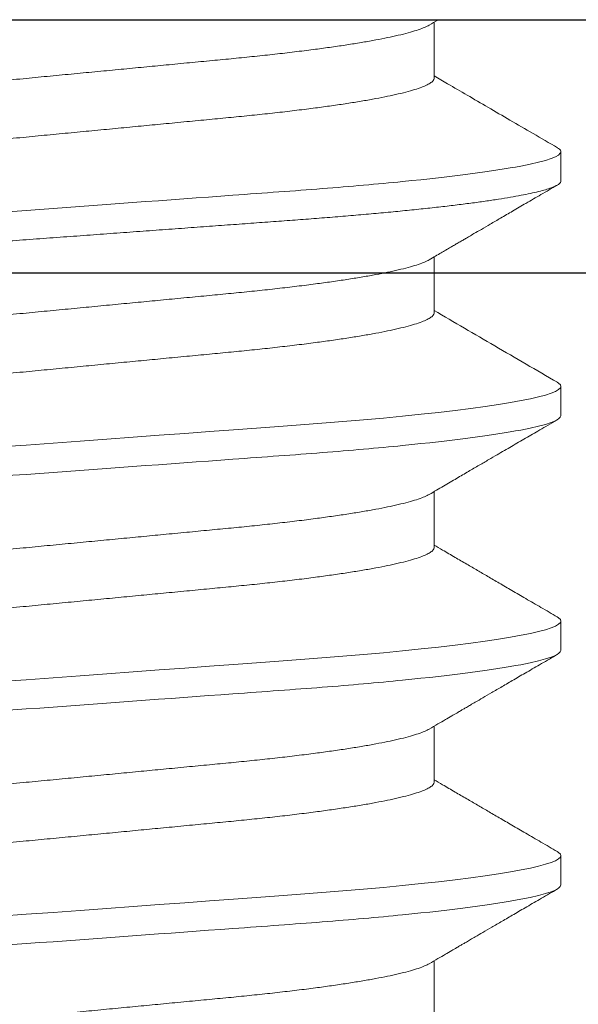
# Model space of a CAD drawing. Units: inches. Extents: x 0 to 25, y 0 to 32.5.
# Drawn here: x 3.4 to 3.5, y 14.4 to 14.6 of the extents above; entities that cross this region are included whole.
import ezdxf

# ---------------------------------------------------------------- set-up
doc = ezdxf.new("R2010")
doc.units = ezdxf.units.IN
doc.header["$MEASUREMENT"] = 0
doc.linetypes.add('SLD-Solid', pattern=[0])
doc.layers.add('WINTECH_DESIGN', color=3, linetype='Continuous', lineweight=25)
doc.styles.add('SIMPLEX', font='SIMPLEX')

# ---------------------------------------------------------------- blocks, each defined once
blk = doc.blocks.new('E752')
at = {"layer": 'WINTECH_DESIGN', "color": 7}
blk.add_lwpolyline([(1.13686837721616e-13, -1.018000000000029), (1.13686837721616e-13, -0.01500000000011426, -0.414213562373095), (0.01500000000010004, -1.13686837721616e-13), (0.8200000000001637, -1.13686837721616e-13, -0.414213562373095)], format="xyb", dxfattribs=at)
blk.add_lwpolyline([(0.582000000000221, -0.04500000000007276), (0.04500000000018645, -0.04500000000007276), (0.04500000000018645, -0.3120000000000118), (0.582000000000221, -0.3120000000000118), (0.582000000000221, -0.04500000000007276)], dxfattribs=at)
at = {"layer": 'WINTECH_DESIGN', "color": 6, "style": 'SIMPLEX'}
blk.add_attdef('E752', (0.07114452362849555, -0.2832419531788588), '', height=0.063, dxfattribs=at)
blk = doc.blocks.new('SP007_SIDE')
at = {"layer": 'WINTECH_DESIGN', "color": 0, "linetype": 'SLD-Solid', "lineweight": 15}
for p, q in [((0.1329999845160046, 0.3823587078685478), (0.1329999845160046, 0.03950498854396756)), ((0.1616458169302177, 0.30593184742483), (0.1564374848056787, 0.30593184742483)), ((0.2033124830933275, 0.30593184742483), (0.198104153260374, 0.30593184742483)), ((0.244979149256551, 0.30593184742483), (0.2397708194234838, 0.30593184742483)), ((0.2866458154196607, 0.30593184742483), (0.2814374855867072, 0.30593184742483)), ((0.143416651056782, 0.2833791012894125), (0.1334628123693165, 0.2833791012894125)), ((0.1850833195115911, 0.2833791012894125), (0.175129447416225, 0.2833791012894125)), ((0.2267499856747008, 0.2833791012894125), (0.2167962281613427, 0.2833791012894125)), ((0.2684166518378106, 0.2833791012894125), (0.2584628118254386, 0.2833791012894125)), ((0.3100833088343506, 0.2833791012894125), (0.3001294871551181, 0.2833791012894125))]:
    blk.add_line(p, q, dxfattribs=at)
at = {"layer": 'WINTECH_DESIGN', "color": 0, "linetype": 'SLD-Solid', "lineweight": 15, "flags": 128}
for points in [[(0.197387172376466, 0.3052720108806497), (0.1975153667287941, 0.3054996899171485), (0.1978150857664787, 0.3058249928258903), (0.198104153260374, 0.30593184742483), (0.1983925745118995, 0.3058254603204915), (0.1986916060575368, 0.3055015965617898), (0.1990004962391367, 0.3049541420526936), (0.199318397150023, 0.3041783760144128), (0.1996443646344233, 0.3031711268169062), (0.1999713541904384, 0.3019550358652907), (0.2003040545137083, 0.3005143000087998), (0.2006413381172933, 0.2988507158933302), (0.2009820225150634, 0.2969677393123007), (0.2013318918066034, 0.2948255140594682), (0.2016826960874596, 0.2924673704676124), (0.2020330924563041, 0.2899021726010034), (0.202381747178606, 0.2871403474225076), (0.2027273448529741, 0.2841937427119348), (0.2030686113272395, 0.281075475817758), (0.2034043228657083, 0.2777997274094801), (0.2037326140732603, 0.274389161808628), (0.2040531595370112, 0.2708524139154349), (0.2043649830181948, 0.2672055435443923), (0.2046671999435148, 0.2634648350907156), (0.2049590357389661, 0.2596466096158423), (0.2052399129108835, 0.255814615966699), (0.2055301262249714, 0.2518445280794879), (0.2058301110928369, 0.2477407138204342), (0.2061391021067038, 0.243513689526381), (0.2064627917006874, 0.2390856585960393), (0.2067939428752652, 0.2345554892622772), (0.2071314648094358, 0.2299382261429628), (0.2074741704338976, 0.2252499554064258), (0.2078208314292169, 0.2205076374817594), (0.2081701553104267, 0.2157289048215034), (0.2085208175095659, 0.2109318482062577), (0.2088707143009287, 0.2061452446213039), (0.2092192819408183, 0.2013768452531366), (0.2095652050280705, 0.1966446242951534), (0.209907200243947, 0.1919661033418265), (0.2102440438527537, 0.187358135115133), (0.2105687142687884, 0.1829166041324157), (0.2108862531005116, 0.1785727428547403), (0.2111956886925554, 0.1743396319643296), (0.2114961593881617, 0.1702291467406738), (0.2118411154032174, 0.1655101875044949), (0.2121757223711711, 0.1609758198858913), (0.2125219800377636, 0.1565464323045589), (0.2128819233796548, 0.1522339962888566), (0.2132542049123458, 0.1480645815376249), (0.2136373121534234, 0.1440639690030423), (0.2139722857837114, 0.1407952009307962), (0.2143127868503143, 0.1376831947976171), (0.2146576145335075, 0.1347420487739868), (0.21500548551478, 0.1319847885427663), (0.2153551164758483, 0.1294232114676532), (0.2156989083376857, 0.1271078848811698), (0.2160418477093344, 0.1249996767353707), (0.216382669605423, 0.1231054344511477), (0.2167201640399981, 0.1214303463019135), (0.2170598676157169, 0.1199506708952498), (0.2173936679263306, 0.1187048619536029), (0.2177204191516466, 0.1176931211413219), (0.2180390854704228, 0.1169138993096297), (0.2183487043936339, 0.1163640064953668), (0.2186484142647487, 0.116038703586625), (0.2189374817587577, 0.1159318489876853), (0.2189374817587577, 0.1159318489876853)], [(0.239052701885953, 0.3052699850707157), (0.2391820328919039, 0.3054996899171485), (0.2394817519295884, 0.3058249928258903), (0.2397708194234838, 0.30593184742483), (0.2400592452582941, 0.3058254603204915), (0.240358267637248, 0.3055015965617898), (0.2406671624022465, 0.3049541420526936), (0.2409850678964176, 0.3041783760144128), (0.241311030797533, 0.3031711268169062), (0.2416380203535482, 0.3019550358652907), (0.241970720676818, 0.3005143000087998), (0.2423080042804031, 0.2988507158933302), (0.2426486886781731, 0.2969677393123007), (0.2429985579697131, 0.2948255140594682), (0.2433493622505694, 0.2924673704676124), (0.2436997632026987, 0.2899021726010034), (0.2440484133417158, 0.2871403474225076), (0.2443940110160838, 0.2841937427119348), (0.2447352729070644, 0.281075475817758), (0.2450709890288181, 0.2777997274094801), (0.24539928023637, 0.274389161808628), (0.245719825700121, 0.2708524139154349), (0.2460316445979061, 0.2672055435443923), (0.2463338661066246, 0.2634648350907156), (0.2466257019020759, 0.2596466096158423), (0.2469065836572781, 0.255814615966699), (0.2471967878047963, 0.2518445280794879), (0.2474967818392315, 0.2477407138204342), (0.2478057682698136, 0.243513689526381), (0.2481294578637971, 0.2390856585960393), (0.248460609038375, 0.2345554892622772), (0.2487981309725456, 0.2299382261429628), (0.2491408411802922, 0.2252499554064258), (0.2494875021756116, 0.2205076374817594), (0.2498368214735365, 0.2157289048215034), (0.2501874882559605, 0.2109318482062577), (0.2505373850472097, 0.2061452446213039), (0.2508859526872129, 0.2013768452531366), (0.2512318711911803, 0.1966446242951534), (0.2515738664070568, 0.1919661033418265), (0.2519107100158635, 0.187358135115133), (0.2522353804318982, 0.1829166041324157), (0.2525529192636213, 0.1785727428547403), (0.2528623548556652, 0.1743396319643296), (0.2531628255512715, 0.1702291467406738), (0.2535077815663271, 0.1655101875044949), (0.2538423885342809, 0.1609758198858913), (0.2541886462008733, 0.1565464323045589), (0.2545485895427646, 0.1522339962888566), (0.2549208710755693, 0.1480645815376249), (0.2553039783165332, 0.1440639690030423), (0.2556389519468212, 0.1407952009307962), (0.2559794530134241, 0.1376831947976171), (0.2563242806966173, 0.1347420487739868), (0.2566721608444595, 0.1319847885427663), (0.257021782638958, 0.1294232114676532), (0.2573655745007954, 0.1271078848811698), (0.2577085138724442, 0.1249996767353707), (0.2580493357685327, 0.1231054344511477), (0.2583868302031078, 0.1214303463019135), (0.2587265337788267, 0.1199506708952498), (0.2590603340894404, 0.1187048619536029), (0.2593870853147564, 0.1176931211413219), (0.2597057516335326, 0.1169138993096297), (0.2600153705567436, 0.1163640064953668), (0.2603150804278584, 0.116038703586625), (0.2606041479218675, 0.1159318489876853), (0.2606041479218675, 0.1159318489876853)], [(0.2807193680490627, 0.3052699850707157), (0.2808486990550136, 0.3054996899171485), (0.2811484180926982, 0.3058249928258903), (0.2814374855867072, 0.30593184742483), (0.2817259114214039, 0.3058254603204915), (0.2820249338003578, 0.3055015965617898), (0.2823338285653563, 0.3049541420526936), (0.2826517340595274, 0.3041783760144128), (0.2829776969606428, 0.3031711268169062), (0.283304686516658, 0.3019550358652907), (0.2836373868399278, 0.3005143000087998), (0.2839746704435129, 0.2988507158933302), (0.2843153548412829, 0.2969677393123007), (0.2846652241328229, 0.2948255140594682), (0.2850160284136791, 0.2924673704676124), (0.2853664293658085, 0.2899021726010034), (0.2857150795048256, 0.2871403474225076), (0.2860606771791936, 0.2841937427119348), (0.2864019482367439, 0.281075475817758), (0.2867376551919278, 0.2777997274094801), (0.2870659463994798, 0.274389161808628), (0.2873865010298005, 0.2708524139154349), (0.2876983107610158, 0.2672055435443923), (0.2880005322697343, 0.2634648350907156), (0.2882923588986159, 0.2596466096158423), (0.2885732406538182, 0.255814615966699), (0.288863453967906, 0.2518445280794879), (0.2891634388357716, 0.2477407138204342), (0.2894724435994931, 0.243513689526381), (0.2897961331934766, 0.2390856585960393), (0.2901272843680545, 0.2345554892622772), (0.290464797135769, 0.2299382261429628), (0.2908074981768323, 0.2252499554064258), (0.2911541591721516, 0.2205076374817594), (0.291503496803216, 0.2157289048215034), (0.2918541544190703, 0.2109318482062577), (0.2922040420438634, 0.2061452446213039), (0.292552609683753, 0.2013768452531366), (0.2928985373542901, 0.1966446242951534), (0.2932405417367363, 0.1919661033418265), (0.2935773761789733, 0.187358135115133), (0.2939020557615777, 0.1829166041324157), (0.2942195854267311, 0.1785727428547403), (0.2945290118522053, 0.1743396319643296), (0.2948294917143812, 0.1702291467406738), (0.2951744477294369, 0.1655101875044949), (0.2955090638639604, 0.1609758198858913), (0.2958553215305528, 0.1565464323045589), (0.2962152557058744, 0.1522339962888566), (0.2965875464052488, 0.1480645815376249), (0.2969706536462127, 0.1440639690030423), (0.2973056181099309, 0.1407952009307962), (0.2976461191765338, 0.1376831947976171), (0.297990946859727, 0.1347420487739868), (0.2983388178409996, 0.1319847885427663), (0.2986884488020678, 0.1294232114676532), (0.2990322498304749, 0.1271078848811698), (0.2993751708689842, 0.1249996767353707), (0.2997160019317562, 0.1231054344511477), (0.3000534963662176, 0.1214303463019135), (0.3003932091085062, 0.1199506708952498), (0.3007270002525502, 0.1187048619536029), (0.3010537514778662, 0.1176931211413219), (0.3013724177966424, 0.1169138993096297), (0.3016820275533973, 0.1163640064953668), (0.3019817557575379, 0.116038703586625), (0.3022708140849772, 0.1159318489876853), (0.3022708140849772, 0.1159318489876853)]]:
    blk.add_lwpolyline(points, dxfattribs=at)
at = {"layer": 'WINTECH_DESIGN', "color": 0, "linetype": 'SLD-Solid', "lineweight": 15}
for points, knots in [([(0.1557300646445583, 0.3053139112299448), (0.1548914761932565, 0.3038714460633827), (0.1532553519480189, 0.3010571308550709), (0.1508605601698036, 0.2969413284893676), (0.1485874314562352, 0.2930374276066772), (0.1464357418742566, 0.2893454505329842), (0.1445715838495971, 0.2861493582051935), (0.1434240079388474, 0.2841844092865315), (0.1429536893216437, 0.2833791012894125)], [0, 0, 0, 0, 0.1972457376339793, 0.3848354137539399, 0.5627823260606624, 0.7310981435925209, 0.889794175640519, 0.9999999999999999, 0.9999999999999999, 0.9999999999999999, 0.9999999999999999]), ([(0.1557290494479275, 0.3052871815387306), (0.15576902992143, 0.305361317881065), (0.1559113765287066, 0.3056252731544333), (0.1561486051684824, 0.3058621312261067), (0.1563415671295161, 0.3059086993212219), (0.1564374848056787, 0.30593184742483)], [0, 0, 0, 0, 0.1641744388535631, 0.584527203793795, 1, 1, 1, 1]), ([(0.1564374845160046, 0.3059318482062565), (0.157189242678669, 0.3059318482062565), (0.1580655362757852, 0.3036197652262302), (0.1599014313937914, 0.2939893607372284), (0.1608559124399562, 0.2866810555912593), (0.1621785260165325, 0.2733590629243068), (0.1626013630207126, 0.2685416645598622), (0.1633913612315609, 0.2584941275246564), (0.1637589417832714, 0.253274312790154), (0.1649961967559648, 0.2363486647635114), (0.1659237720372175, 0.2236594349165415), (0.1677845303170216, 0.1982042616482858), (0.1687121055987291, 0.1855150317948144), (0.169949360572673, 0.1685893837520069), (0.1703169411247245, 0.1633695690113797), (0.1711069393347771, 0.1533220319696085), (0.1715297763385024, 0.1485046336004814), (0.1728523899141692, 0.1351826409155592), (0.173806870960334, 0.1278743357521392), (0.1756427660789086, 0.1182439312246899), (0.1765190596768207, 0.1159318482240224), (0.1772708178403946, 0.1159318482062588)], [0, 0, 0, 0, 0.1249999999999998, 0.1249999999999998, 0.2499999999999996, 0.2499999999999996, 0.3124999999999996, 0.3124999999999996, 0.3749999999999995, 0.3749999999999995, 0.4999999999999996, 0.4999999999999996, 0.6249999999999996, 0.6249999999999996, 0.6874999999999996, 0.6874999999999996, 0.7499999999999996, 0.7499999999999996, 0.8749999999999998, 0.8749999999999998, 1, 1, 1, 1]), ([(0.1616458169302177, 0.30593184742483), (0.1617414496546417, 0.3059113442890506), (0.1619338361235805, 0.3058700976768876), (0.1622333284769866, 0.3055339564752941), (0.1625421127539539, 0.304989804786743), (0.1628600562610245, 0.304213092426437), (0.1631840640045539, 0.303212113363216), (0.1635130216441212, 0.3019886412089505), (0.1638457224597687, 0.3005479052425954), (0.1641830109472266, 0.2988843099507648), (0.1645260179673187, 0.2969884877659155), (0.1648735625083191, 0.2948605052097335), (0.1652243601411101, 0.292502374558758), (0.1655747586935377, 0.289937191898872), (0.1659234111995147, 0.2871753813023901), (0.1662690097854238, 0.284228777232407), (0.166610274881009, 0.2811104966183109), (0.1669457512375629, 0.2778370686029419), (0.1672742881357863, 0.2744239232028463), (0.1675948519604162, 0.2708870729963309), (0.1679066713193151, 0.2672400501594296), (0.1682089576726185, 0.263499153161149), (0.1684994606765713, 0.2596958287103064), (0.1687809719971938, 0.2558171000561131), (0.1690718656018362, 0.2518451234095664), (0.1693717171489197, 0.2477410919379182), (0.1696828912447472, 0.2434847973279659), (0.1700044476002631, 0.239085760301073), (0.1703356114052212, 0.2345555070569674), (0.1706731300180309, 0.2299381906602633), (0.1710158430457795, 0.2252499009411792), (0.1713625029805144, 0.2205075866703794), (0.1717118260247616, 0.2157288752819966), (0.1720622311879652, 0.2109353357968047), (0.172412379972684, 0.2061452735926821), (0.1727609463702038, 0.2013768965186955), (0.1731068700250944, 0.1966446783078979), (0.1734488655747555, 0.1919661399067678), (0.1737837224293344, 0.1873852798648272), (0.1741103905517321, 0.1829165086556088), (0.1744279299982736, 0.1785725311210271), (0.1747373914702166, 0.1743392434836437), (0.1750565685202901, 0.1699721311502955), (0.1753835854406134, 0.1655020787211043), (0.1757165343825591, 0.160933593419756), (0.1760637055945153, 0.1564993990675987), (0.1764235218203112, 0.1521866789473094), (0.1767958645791623, 0.1480170994117742), (0.1771602904548217, 0.1442114637982286), (0.1775139554496263, 0.1407603429124009), (0.1778544636584911, 0.1376483111567808), (0.1781992868934594, 0.1347071685157033), (0.1785471605853672, 0.1319499208540265), (0.1788947006864419, 0.129403609127408), (0.1792405685406493, 0.1270742846650279), (0.1795835094635549, 0.1249660764992129), (0.1799243337791268, 0.1230718433919193), (0.1802641040750359, 0.1213854291360974), (0.1806015333866071, 0.1199156670160519), (0.1809353448758202, 0.1186698326938185), (0.1812620924183648, 0.1176580465886232), (0.1815807996974854, 0.1168788417722553), (0.181890308080483, 0.1163287127358785), (0.1821905063524127, 0.1160041246808419), (0.1824788805888602, 0.1158941343777329), (0.1827673951744373, 0.1160112978829204), (0.1830074108829649, 0.1162406605468931), (0.1831528436762255, 0.1165111487898827), (0.1831961308957943, 0.1165916580321849)], [0, 0, 0, 0, 0.01452598960332701, 0.0292222548753174, 0.04407457295517351, 0.0590676757095688, 0.07418530947883051, 0.08913768725208955, 0.1041766978716618, 0.119284741917631, 0.1344437381053867, 0.14994538597854, 0.165460962944713, 0.1809704809605292, 0.1964539984239171, 0.2118917659340229, 0.2272643914451333, 0.24255299734657, 0.257706306568121, 0.2727403890499217, 0.2876386908441789, 0.3023856497303737, 0.3169666666870342, 0.3311945789192545, 0.3455728947428729, 0.3601066684980724, 0.3747818030727204, 0.3898864237222136, 0.4051056236161769, 0.4204216465468519, 0.4358160375211019, 0.451269732410217, 0.4667632214781327, 0.4822766861063197, 0.4977563240938734, 0.513216120205115, 0.5286363777332622, 0.5439977130130725, 0.5592811889531185, 0.5741982641758762, 0.5890058044165819, 0.6036878564389649, 0.6182293435812221, 0.6353370926997369, 0.6522781635590778, 0.669406797832717, 0.6867525496255255, 0.7042912309501042, 0.7219967601871784, 0.7372519233930143, 0.7525907831556301, 0.7679945615254291, 0.7834440367164427, 0.7989195609157367, 0.8141250009100058, 0.8293176562289375, 0.8444787972398518, 0.8595899486557947, 0.8749390829404825, 0.8901985880712034, 0.9053504086642995, 0.9203772998574781, 0.935262901368256, 0.9499918296724886, 0.9645497670515172, 0.9790757566548441, 0.9937720214420719, 1, 1, 1, 1]), ([(0.1756273566643358, 0.2825266844699357), (0.1754058338269715, 0.2829059009666253), (0.1749940665094982, 0.2836107897331459), (0.174423540681687, 0.2845878714270569), (0.173946982562029, 0.2854042473838376), (0.1735549433911956, 0.2860759790651741), (0.1732528928973807, 0.2865936080549289), (0.1730158216302016, 0.2869999451509528), (0.1728191528118259, 0.2873370631047862), (0.1726234025989015, 0.2876726216655854), (0.1724195841718483, 0.2880220700637466), (0.1721645545104593, 0.288459330855801), (0.1718471430347108, 0.2890036503167508), (0.1714397702533006, 0.2897023280781781), (0.1708941905866368, 0.2906382420261906), (0.1701722650234387, 0.2918769722130747), (0.1692522232278861, 0.293456199683412), (0.1681760353883419, 0.2953041475890856), (0.1669436993274758, 0.2974210672067983), (0.1655552529865645, 0.2998072208089795), (0.1640106504453342, 0.3024628469413386), (0.1629292391247645, 0.3043231522140175), (0.1623624196936362, 0.3052982272444638)], [0, 0, 0, 0, 0.04999358290617179, 0.09292822252278644, 0.1287988776211603, 0.1576021263496108, 0.181467021588189, 0.1970235951623156, 0.21115505970584, 0.2258962035991685, 0.2412470249376321, 0.2572073384087545, 0.2835208756519647, 0.312978487117323, 0.3492760999953731, 0.4068397193190344, 0.4761886717637889, 0.5573303966345156, 0.6502725544952201, 0.7550246117636852, 0.8715966741319546, 1, 1, 1, 1]), ([(0.1973881852813975, 0.3052993180651953), (0.1952297425302731, 0.3015868315066328), (0.1909798346711113, 0.2942770588501133), (0.1867174036887036, 0.2869733856984098), (0.1846197756997299, 0.2833791012894125)], [0, 0, 0, 0, 0.507879893535202, 1, 1, 1, 1]), ([(0.2033124845103202, 0.3059318482062565), (0.2040642426741215, 0.3059318482174689), (0.204940536270442, 0.3036197652465518), (0.2067764313896987, 0.2939893607661475), (0.207730912436773, 0.286681055619546), (0.2090535260145998, 0.2733590629457865), (0.2094763630192347, 0.2685416645781515), (0.2102663612308788, 0.2584941275355774), (0.2106339417828167, 0.2532743127972736), (0.2118711967564195, 0.2363486647571804), (0.2127987720384681, 0.2236594348988135), (0.2146595303198637, 0.1982042616098454), (0.2155871056022534, 0.1855150317473715), (0.216824360576652, 0.1685893836970749), (0.2171919411288172, 0.1633695689549128), (0.217981939339893, 0.1533220319081892), (0.2184047763443004, 0.1485046335376055), (0.2197273899215588, 0.1351826408524914), (0.2206818709685194, 0.1278743356948766), (0.2225177660882309, 0.1182439311902002), (0.223394059686143, 0.1159318482062588), (0.2241458178493758, 0.1159318482062588)], [0, 0, 0, 0, 0.1249999999999999, 0.1249999999999999, 0.2499999999999998, 0.2499999999999998, 0.3124999999999998, 0.3124999999999998, 0.3749999999999998, 0.3749999999999998, 0.4999999999999999, 0.4999999999999999, 0.6249999999999999, 0.6249999999999999, 0.6875, 0.6875, 0.7499999999999999, 0.7499999999999999, 0.875, 0.875, 1, 1, 1, 1]), ([(0.2172941282428837, 0.2825265011387188), (0.2167987904481379, 0.2833745613784231), (0.2158495391477118, 0.2849997599680592), (0.2144887988761184, 0.2873317351114366), (0.2132529638008691, 0.2894508426503748), (0.212142066837373, 0.2913567099905521), (0.2111560898107427, 0.2930489955714961), (0.2102889700743162, 0.2945378131647303), (0.2095051925620055, 0.2958839202531252), (0.2087653703038086, 0.297154864542243), (0.2080361294551949, 0.2984079352460896), (0.2073135428440764, 0.2996498643040724), (0.2065840286303455, 0.3009039637730666), (0.2058104631731794, 0.302234086978558), (0.2049552828207197, 0.3037048477106694), (0.2043502104032768, 0.3047457819583812), (0.2040299864713688, 0.3052966780956936)], [0, 0, 0, 0, 0.1118099575433434, 0.2142694313439292, 0.3073643655217526, 0.3910814251382295, 0.4654097322249878, 0.5303389304596783, 0.5872285125206907, 0.6427380629857452, 0.6977563715063902, 0.7522824369102649, 0.8063157088820695, 0.862929692026035, 0.9274579510008002, 1, 1, 1, 1]), ([(0.2390537377073088, 0.3052974022539914), (0.2384875645610691, 0.3043234350041288), (0.2373985655490287, 0.3024500692681613), (0.235829006643371, 0.2997515002185693), (0.234388801609839, 0.2972763976587629), (0.2330778761604506, 0.2950245757626817), (0.2318914181360014, 0.2929874422006975), (0.2307709478591278, 0.2910644888603713), (0.2296430519656951, 0.2891296173919571), (0.2284392361418668, 0.2870656252218424), (0.2273106392318596, 0.2851315261220861), (0.2265829682326057, 0.2838856729290171), (0.2262870926887217, 0.2833791012894125)], [0, 0, 0, 0, 0.1332808128356314, 0.2563573960660556, 0.3692447806683276, 0.4719564061971443, 0.5645041893731501, 0.6480426315672432, 0.7351737599336539, 0.8293699558910246, 0.930620765198938, 0.9999999999999999, 0.9999999999999999, 0.9999999999999999, 0.9999999999999999]), ([(0.2449791511750163, 0.3059318482062565), (0.2457309093391586, 0.3059318482214408), (0.2466072029349107, 0.3036197652545951), (0.2484430980542811, 0.2939893607806283), (0.2493975791014691, 0.2866810556363362), (0.250720192679637, 0.2733590629641043), (0.2511430296842718, 0.2685416645966754), (0.2519330278961434, 0.2584941275539876), (0.2523006084480812, 0.2532743128160106), (0.2535378634216841, 0.2363486647762869), (0.2544654387038463, 0.2236594349172449), (0.2563261969853556, 0.1982042616254418), (0.2572537722678589, 0.1855150317608434), (0.2584910272425986, 0.1685893837073067), (0.2588586077947639, 0.1633695689641002), (0.2596486060059533, 0.153322031915792), (0.2600714430102471, 0.1485046335443698), (0.2613940565877328, 0.1351826408567689), (0.2623485376348071, 0.1278743356975554), (0.2641844327546323, 0.1182439311907402), (0.2650607263526581, 0.1159318482062588), (0.2658124845160046, 0.1159318482062588)], [0, 0, 0, 0, 0.1250000000000001, 0.1250000000000001, 0.2500000000000002, 0.2500000000000002, 0.3125000000000002, 0.3125000000000002, 0.3750000000000002, 0.3750000000000002, 0.5000000000000002, 0.5000000000000002, 0.6250000000000002, 0.6250000000000002, 0.6875000000000001, 0.6875000000000001, 0.7500000000000001, 0.7500000000000001, 0.8750000000000001, 0.8750000000000001, 1, 1, 1, 1]), ([(0.2589606935738402, 0.2825266707200953), (0.2586590355573435, 0.283043092129823), (0.25809817153322, 0.2840032595185988), (0.2573209250191439, 0.2853346251973434), (0.2566712693720774, 0.286447832479432), (0.2561491925703194, 0.2873426716518708), (0.2557503015500515, 0.2880265433742721), (0.2554158626824119, 0.2885999932400694), (0.2550747221065421, 0.2891850191526331), (0.2546600965142716, 0.2898961569434846), (0.2540955630297503, 0.2908646301447604), (0.2533614437855931, 0.2921243506159357), (0.2524381169050685, 0.2937093159084441), (0.2513698368757105, 0.2955437691802345), (0.2501566141022522, 0.2976279404429718), (0.2487984939684793, 0.2999620662764926), (0.2472954264036389, 0.3025463600805125), (0.2462454633298421, 0.304352576281822), (0.245696230972726, 0.3052974022539914)], [0, 0, 0, 0, 0.06808211485254749, 0.1265831067589342, 0.1754943074404908, 0.214808644802881, 0.2445204708815397, 0.2656206457484119, 0.2903780280987734, 0.3216140894084253, 0.3593311643944136, 0.4179918631222075, 0.4875932490204099, 0.5681422426156384, 0.659647178424503, 0.7621175076974531, 0.8755644219724501, 1, 1, 1, 1]), ([(0.2807204038704185, 0.3052974022539914), (0.2801542307241789, 0.3043234350041288), (0.2790652317121385, 0.3024500692681613), (0.2774956728064808, 0.2997515002185693), (0.2760554677729488, 0.2972763976587629), (0.2747445423235604, 0.2950245757626817), (0.2735580842991112, 0.2929874422006975), (0.2724376140222375, 0.2910644888603713), (0.2713097181289186, 0.2891296173919571), (0.2701059023049766, 0.2870656252218424), (0.2689773053949693, 0.2851315261220861), (0.2682496343957155, 0.2838856729290171), (0.2679537588518315, 0.2833791012894125)], [0, 0, 0, 0, 0.1332808128356314, 0.2563573960660556, 0.3692447806683276, 0.4719564061971443, 0.5645041893731501, 0.6480426315672432, 0.7351737599336539, 0.8293699558910246, 0.930620765198938, 0.9999999999999999, 0.9999999999999999, 0.9999999999999999, 0.9999999999999999]), ([(0.2866458178395987, 0.3059318482062565), (0.2873975760040821, 0.3059318482254128), (0.2882738695993794, 0.3036197652626385), (0.2901097647188635, 0.2939893607951234), (0.2910642457661652, 0.2866810556531334), (0.2923868593445604, 0.2733590629824221), (0.2928096963494227, 0.2685416646151992), (0.2935996945615216, 0.2584941275724049), (0.2939672751133457, 0.2532743128347406), (0.2952045300869486, 0.2363486647953863), (0.2961321053691108, 0.2236594349356835), (0.2979928636509612, 0.1982042616410382), (0.2989204389335782, 0.1855150317743224), (0.3001576939084316, 0.1685893837175456), (0.3005252744608242, 0.1633695689732804), (0.3013152726718999, 0.1533220319234019), (0.3017381096763074, 0.1485046335511413), (0.3030607232537932, 0.1351826408610464), (0.3040152043010949, 0.1278743357002412), (0.3058510994211474, 0.1182439311912731), (0.3067273930192869, 0.1159318482062588), (0.3074791511826334, 0.1159318482062588)], [0, 0, 0, 0, 0.1250000000000001, 0.1250000000000001, 0.2500000000000001, 0.2500000000000001, 0.3125000000000001, 0.3125000000000001, 0.3750000000000002, 0.3750000000000002, 0.5000000000000001, 0.5000000000000001, 0.6250000000000001, 0.6250000000000001, 0.6875000000000002, 0.6875000000000002, 0.7500000000000002, 0.7500000000000002, 0.8750000000000001, 0.8750000000000001, 1, 1, 1, 1]), ([(0.30062735973695, 0.2825266707200953), (0.3003257026005031, 0.2830430926436662), (0.2997648394357384, 0.2840032623180377), (0.298987581760116, 0.2853346232639637), (0.2983379247962148, 0.2864478297795685), (0.2978158583013055, 0.2873426731824864), (0.2974169700582934, 0.2880265465239518), (0.2970825180155998, 0.2885999904879313), (0.2967413793907099, 0.2891850175390971), (0.2963267632981115, 0.289896157305904), (0.2957622407734561, 0.2908646351132944), (0.2950281082271431, 0.2921243496116404), (0.2941047717836227, 0.2937093111158049), (0.2930365055908624, 0.2955437724458392), (0.2918232796662323, 0.2976279400936477), (0.2904651590602043, 0.2999620638770679), (0.2889621034828451, 0.3025463628741889), (0.2879121395254742, 0.3043525767853055), (0.2873629063024055, 0.3052974022539914)], [0, 0, 0, 0, 0.06808212674683664, 0.1265833042414881, 0.1754945134680784, 0.2148086824222165, 0.2445205136916811, 0.2656208674785514, 0.2903782541541526, 0.3216141457317783, 0.359331052145836, 0.4179919362515931, 0.4875935093956612, 0.5681423420248904, 0.6596472938201293, 0.7621176409951633, 0.8755644002329265, 1, 1, 1, 1]), ([(0.1339606966599831, 0.2825266707200953), (0.1336590102296213, 0.283043077809694), (0.1333436579947147, 0.2835828771290636), (0.1330284671975051, 0.2841227675026232), (0.1330148083889071, 0.284146163678237)], [0, 0, 0, 0, 0.9566649513340394, 1, 1, 1, 1]), ([(0.143416651056782, 0.2833791012894125), (0.1435390992234034, 0.2833535721561731), (0.1437857931491635, 0.2833021391109227), (0.1441732655506485, 0.2828823574557404), (0.1445750928201051, 0.2822013146088764), (0.1449905571564614, 0.2812283905184287), (0.1454171826482025, 0.2799678539422317), (0.1458526963972417, 0.2784187925355113), (0.1462822144203528, 0.2766373246121177), (0.1467028334958513, 0.2746572438613413), (0.1471121031605662, 0.2725124979944127), (0.1475202124084944, 0.270156325764809), (0.1479250536591508, 0.267602064337332), (0.1483245772585633, 0.2648649469890145), (0.1487285447869908, 0.2618750133618519), (0.1491342712390633, 0.2586337754551167), (0.1495385719658771, 0.2551476151538168), (0.1499283361479229, 0.2515358747013323), (0.1503011721539451, 0.2478103592832426), (0.1506671316979009, 0.2439546964770472), (0.151052196781734, 0.2399478437630194), (0.1514402630033373, 0.2358966214914844), (0.1518300088748674, 0.2318313229298639), (0.1522183056811173, 0.2277802716612172), (0.1526147574393235, 0.2236443648196271), (0.1530174315093973, 0.2194435227493017), (0.153424311650042, 0.2151987505151567), (0.153845703961224, 0.2108026344638603), (0.1542794307719078, 0.2062778055453762), (0.1547227909940148, 0.20165251477205), (0.1551606993519954, 0.1970840774294018), (0.1555905686602728, 0.1925995051430149), (0.1560099668538442, 0.1882241129790714), (0.1564166993329081, 0.1839811407948133), (0.1567979880621806, 0.1800025453881702), (0.1571544069635138, 0.1762871340276959), (0.1574873834400705, 0.1728028976773217), (0.1578345501930016, 0.1694213860935747), (0.1581943703887418, 0.1661325056874716), (0.1585667122215, 0.1629527739173824), (0.1589615629451373, 0.1598083087229298), (0.1593781121113125, 0.1567358683431621), (0.1598148560010486, 0.1537762373936928), (0.1602574898620333, 0.1510376267669074), (0.1607033363508208, 0.1485392648583428), (0.1611496377596495, 0.1462977608915992), (0.1615936585060354, 0.144325892923078), (0.1620205290553258, 0.1426820844354211), (0.1624285481158267, 0.1413391716755115), (0.1628155086085599, 0.1402975825888291), (0.1631022555225172, 0.1396413665322314), (0.1632568859911316, 0.1394071298238444), (0.1632885723279287, 0.1393591308537339)], [0, 0, 0, 0, 0.0202233441222215, 0.04074357573589038, 0.06152742200588002, 0.08253865525802519, 0.1037383959627444, 0.1250855023610208, 0.1465370052605666, 0.1662553358333889, 0.1859895134252204, 0.205704684870069, 0.2253661771583271, 0.2449399379634286, 0.2643927882062, 0.2854382073046012, 0.3062625320362489, 0.3268291010007508, 0.3471041037227099, 0.3672840414108257, 0.3877570187581755, 0.4084993644409443, 0.4277198346690247, 0.4471071025376811, 0.4666299431787061, 0.4862557324475135, 0.5059507713322153, 0.525680623730125, 0.5472023068604503, 0.568678821355702, 0.5900655772680137, 0.611319111756304, 0.6323976199941446, 0.6532614309355659, 0.6738733796734461, 0.6925175342956784, 0.7109788980147229, 0.7296459514673298, 0.7485511829379773, 0.7676681171677469, 0.7869681566675207, 0.8081953646483188, 0.8295629143767753, 0.8510275380004624, 0.8725448202059324, 0.8940696480975788, 0.9155568064976528, 0.936961581126076, 0.9564734225948541, 0.9758467926413669, 0.9950506089072261, 1, 1, 1, 1]), ([(0.1850833195115911, 0.2833791012894125), (0.1852057667661029, 0.2833535721554199), (0.1854524588595723, 0.2833021391074979), (0.1858399312267238, 0.2828823574408545), (0.1862417614553351, 0.2822013146529869), (0.1866572207118224, 0.2812283904604342), (0.1870838499223737, 0.2799678539927584), (0.1875193607065739, 0.2784187924902568), (0.187948880005365, 0.2766373245673037), (0.1883695032977357, 0.2746572439926354), (0.1887787688878007, 0.2725124979577984), (0.1891868767000915, 0.2701563256790465), (0.1895917209052413, 0.2676020644479067), (0.1899912409387525, 0.2648649468340736), (0.1903952131019651, 0.2618750134765975), (0.190800938446273, 0.2586337754748769), (0.1912052386417145, 0.2551476151899337), (0.1915949993023105, 0.2515358744590301), (0.1919678429612759, 0.2478103595940055), (0.1923337958962748, 0.2439546962141534), (0.1927188662264143, 0.2399478438981504), (0.1931069318311529, 0.2358966215905269), (0.1934966750824287, 0.231831322903588), (0.1938849690361621, 0.2277802713692623), (0.1942814280341736, 0.2236443651950282), (0.1946840964258172, 0.2194435225610292), (0.19509097837431, 0.2151987505679713), (0.1955123690963774, 0.2108026342925768), (0.195946100832316, 0.2062778058446355), (0.1963894564087241, 0.2016525146270567), (0.1968273646791658, 0.1970840772853393), (0.1972572389074685, 0.1925995054391123), (0.1976766312144491, 0.1882241126900652), (0.1980833686964161, 0.1839811409377461), (0.1984646568787412, 0.1800025454737408), (0.1988210733794631, 0.1762871340430934), (0.1991540460817305, 0.1728028974791016), (0.1995012165423304, 0.1694213861056824), (0.199861039453026, 0.1661325057820875), (0.2002333803336569, 0.1629527738945242), (0.2006282321827939, 0.1598083088247435), (0.2010447774475779, 0.1567358682425208), (0.201481522293534, 0.1537762374055163), (0.2019241563494916, 0.1510376267755191), (0.2023700010894345, 0.1485392647729498), (0.2028163093208377, 0.1462977610704002), (0.2032603181667128, 0.1443258928249662), (0.2036872018258009, 0.1426820840620309), (0.204095208053559, 0.1413391735217289), (0.2044821798330076, 0.1402975751828706), (0.2047689662538232, 0.1396412857117042), (0.2049236363391174, 0.1394069911249787), (0.2049553645313154, 0.1393589291893917)], [0, 0, 0, 0, 0.02022320921812826, 0.04074330484721764, 0.06152701385480702, 0.08253810690958867, 0.1037377076148114, 0.125084672054126, 0.1465360332972495, 0.1662542342040153, 0.1859882800143258, 0.2057033203075499, 0.225364682801368, 0.2449383133989739, 0.2643910357086156, 0.2854363153420966, 0.3062605016030197, 0.3268269338166895, 0.3471018035166911, 0.367281606592348, 0.3877544491780745, 0.4084966574043463, 0.4277169993062312, 0.4471041382125219, 0.4666268509560721, 0.4862525091723885, 0.5059474175409425, 0.5256771391920002, 0.5471986807067741, 0.5686750518789101, 0.5900616660643123, 0.6113150606896158, 0.6323934282781347, 0.6532571019036604, 0.673868914049165, 0.6925129442218316, 0.710974184720933, 0.7296411153694635, 0.7485462224814426, 0.7676630300260797, 0.7869629416273091, 0.8081900079598164, 0.8295574160886401, 0.8510218974693997, 0.8725390370829814, 0.8940637233385232, 0.915550737341626, 0.936955372113452, 0.9564670823122478, 0.9758403259145997, 0.9950440139662878, 0.9999999999999999, 0.9999999999999999, 0.9999999999999999, 0.9999999999999999]), ([(0.2267499856747008, 0.2833791012894125), (0.2268724327150267, 0.2833535721515972), (0.2271191243771682, 0.28330213909598), (0.2275066000181596, 0.2828823575007888), (0.2279084175348771, 0.2822013144759978), (0.2283238973965354, 0.2812283906942312), (0.2287505114751411, 0.2799678537838588), (0.2291860348633463, 0.2784187926968258), (0.2296155464108551, 0.2766373245966847), (0.2300361619998057, 0.27465724371325), (0.2304454375519072, 0.2725124981621718), (0.2308535402667076, 0.2701563254516657), (0.2312583949774307, 0.2676020648220572), (0.2316579054045178, 0.2648649466390367), (0.2320618783228383, 0.2618750133095347), (0.2324676108504491, 0.2586337756950954), (0.2328719083479882, 0.2551476151161438), (0.2332616725084335, 0.2515358747442562), (0.2336345049855026, 0.247810359066591), (0.2340004717844977, 0.243954696952521), (0.2343855247881947, 0.2399478434294551), (0.2347735909722815, 0.2358966211118414), (0.235163348316064, 0.2318313233840144), (0.2355516410362952, 0.2277802716288946), (0.2359480910851062, 0.2236443646209239), (0.2363507693586371, 0.2194435229097849), (0.2367576480448861, 0.2151987504664703), (0.237179042024195, 0.2108026346467469), (0.2376127631728195, 0.2062778051897425), (0.2380561309274754, 0.2016525152708155), (0.2384940285976427, 0.1970840769336846), (0.2389239058218209, 0.1925995055073173), (0.2393432966148339, 0.1882241126275375), (0.239750037120416, 0.1839811412428176), (0.2401313151304976, 0.1800025449744709), (0.2404877415111741, 0.1762871343091348), (0.2408207118005521, 0.1728028974437876), (0.2411678824832961, 0.1694213860915568), (0.2415277069706008, 0.1661325059858711), (0.2419000411482557, 0.1629527737335223), (0.2422948907907312, 0.1598083084356645), (0.242711453470065, 0.1567358688539642), (0.2431481843998426, 0.1537762369840365), (0.2435908289767212, 0.1510376269673515), (0.2440366729131256, 0.1485392649071997), (0.2444829737801228, 0.1462977608664104), (0.2449269855719649, 0.1443258931158269), (0.2453538648885569, 0.1426820830313602), (0.2457618843714044, 0.1413391767964214), (0.2461488354642825, 0.1402975637872643), (0.2464357076094075, 0.1396411443680776), (0.2465904465052517, 0.1394067576489633), (0.2466222461085863, 0.1393585900266459)], [0, 0, 0, 0, 0.02022298150374427, 0.04074284607549329, 0.06152631918101075, 0.08253717948573523, 0.1037365395300226, 0.1250832655806119, 0.1465343832821023, 0.1662523601520482, 0.1859861857679767, 0.2057010040688252, 0.2253621471722713, 0.2449355553896585, 0.2643880586606387, 0.2854331032473835, 0.30625705502689, 0.326823255661467, 0.3470978952820398, 0.3672774728979689, 0.3877500813192636, 0.4084920559871957, 0.4277121852868059, 0.4470991058929077, 0.4666215968396719, 0.4862470360605436, 0.5059417226634085, 0.5256712221567785, 0.5471925193269047, 0.568668650676749, 0.590055022061362, 0.6113081773723403, 0.6323863076173477, 0.653249746316827, 0.6738613245272481, 0.6925051465621035, 0.7109661791866801, 0.729632899644604, 0.7485377938840971, 0.7676543842832533, 0.7869540785664777, 0.8081809097958329, 0.8295480753436285, 0.8510123170338124, 0.8725292143632868, 0.894053656238198, 0.9155404282964094, 0.9369448220509384, 0.956456314514701, 0.9758293360927233, 0.995032809816441, 1, 1, 1, 1]), ([(0.2684166518378106, 0.2833791012894125), (0.2685390992124894, 0.2833535721570684), (0.2687857915482255, 0.2833021391124788), (0.2691732620822904, 0.2828823574076722), (0.269575099468284, 0.2822013146859206), (0.2699905593058247, 0.2812283905468931), (0.2704171787981977, 0.2799678538031714), (0.270852700712112, 0.2784187926915962), (0.2712822126508172, 0.2766373245979636), (0.2717028281430203, 0.274657243712916), (0.2721121037203602, 0.2725124981622571), (0.2725202064284531, 0.2701563254516444), (0.2729250611408816, 0.2676020648220643), (0.2733245715676276, 0.2648649466390367), (0.2737285444860618, 0.2618750133095347), (0.2741342770135589, 0.2586337756950954), (0.274538574511098, 0.2551476151161438), (0.2749283386715433, 0.2515358747442562), (0.2753011711486124, 0.247810359066591), (0.2756671379476074, 0.243954696952521), (0.2760521909513045, 0.2399478434294551), (0.2764402571353912, 0.2358966211118414), (0.2768300144791738, 0.2318313233840144), (0.277218307199405, 0.2277802716288946), (0.2776147572482159, 0.2236443646209239), (0.2780174355217468, 0.2194435229097849), (0.2784243142079958, 0.2151987504664703), (0.2788457081873048, 0.2108026346467469), (0.2792794293359293, 0.2062778051897425), (0.2797227970905851, 0.2016525152708155), (0.2801606947607524, 0.1970840769336846), (0.2805905719849306, 0.1925995055073173), (0.2810099627779437, 0.1882241126275375), (0.2814167032835257, 0.1839811412428176), (0.2817979812936073, 0.1800025449744709), (0.2821544076742839, 0.1762871343091348), (0.2824873779636619, 0.1728028974437876), (0.2828345486464059, 0.1694213860915568), (0.2831943731335969, 0.1661325059858711), (0.2835667073118202, 0.1629527737335366), (0.283961556952363, 0.1598083084356148), (0.2843781196393138, 0.156735868854156), (0.2848148505403287, 0.1537762369833189), (0.2852574952248688, 0.1510376269700444), (0.285703338758367, 0.1485392648971242), (0.2861496411291, 0.1462977609040195), (0.2865936473529018, 0.1443258928541695), (0.2870205468545919, 0.1426820834333853), (0.2874285465206867, 0.1413391765982865), (0.287815502734702, 0.1402975638222301), (0.2881023737152191, 0.1396411443662657), (0.2882571126585844, 0.1394067576486577), (0.2882889122718097, 0.1393585900266459)], [0, 0, 0, 0, 0.02022298150453796, 0.04074284607709233, 0.06152632293630921, 0.08253717940591863, 0.103736539451038, 0.1250832655024651, 0.1465343832047974, 0.1662523600755172, 0.1859861856922202, 0.2057010039938425, 0.2253621470980602, 0.2449355553162156, 0.2643880585879593, 0.28543310317553, 0.3062570549558538, 0.326823255591238, 0.3470978952126065, 0.3672774728293275, 0.3877500812514257, 0.4084920559201719, 0.4277121852205365, 0.4470991058273992, 0.4666215967749295, 0.4862470359965715, 0.5059417226002094, 0.5256712220943544, 0.5471925192653246, 0.5686686506160117, 0.5900550220014641, 0.6113081773132766, 0.6323863075591112, 0.6532497462594092, 0.6738613244706394, 0.6925051465062265, 0.7109661791315276, 0.7296328995901841, 0.7485377938304192, 0.7676543842303256, 0.7869540785143074, 0.8081809097444957, 0.82954807529313, 0.8510123169841564, 0.8725292143144752, 0.8940536561902311, 0.9155404282492857, 0.9369448259841111, 0.9564563145129921, 0.9758293360917746, 0.9950328098162461, 1, 1, 1, 1]), ([(0.1339615159213281, 0.2824928277777161), (0.1340269569764132, 0.2823873150055221), (0.1342274255360962, 0.2820640929329059), (0.1345742059804707, 0.2812192256605428), (0.135000430943478, 0.2799703381186873), (0.1354360517243549, 0.2784181194036748), (0.1358655435916489, 0.2766374892134991), (0.1362861675933118, 0.2746572012710971), (0.1366954365167885, 0.2725125094111505), (0.1371035456338632, 0.2701563227199912), (0.1375083864397766, 0.2676020651369555), (0.1379079102357537, 0.2648649467799657), (0.1383118774091372, 0.2618750133944019), (0.1387176051791812, 0.2586337754970529), (0.1391219043647425, 0.255147615097485), (0.139511669946728, 0.2515358747382308), (0.1398845052923434, 0.2478103592463441), (0.1402504661119792, 0.2439546965344803), (0.1406355301594431, 0.2399478437580385), (0.1410235958162502, 0.235896621469287), (0.1414133416266168, 0.23183132290103), (0.1418016392002528, 0.2277802716831374), (0.142198091365799, 0.2236443648994637), (0.1426007630067261, 0.2194435225999669), (0.1430076456533698, 0.2151987506031716), (0.1434290371721545, 0.2108026344402916), (0.1438627646554096, 0.2062778056222072), (0.144306123008505, 0.2016525147069927), (0.144744031325672, 0.1970840773640674), (0.1451739026351788, 0.192599505223285), (0.1455932997107539, 0.1882241128949289), (0.1460000346745574, 0.1839811409196841), (0.1463813214778611, 0.1800025453819174), (0.1467377390953288, 0.1762871339854684), (0.147070715458085, 0.1728028976286708), (0.1474178839168871, 0.1694213861380973), (0.1477777042443904, 0.1661325057471856), (0.1481500437777186, 0.1629527737921279), (0.1485448968492165, 0.1598083088633331), (0.1489614459451332, 0.1567358680365132), (0.1493981874726842, 0.1537762386206367), (0.1498408240615845, 0.1510376218747638), (0.150286668825629, 0.1485392833426715), (0.1507329744065373, 0.1462976919271455), (0.1511769802270919, 0.1443261494510395), (0.1516038978879806, 0.1426811664695435), (0.1520117704143331, 0.141342253596612), (0.1523992445012254, 0.1402861783543159), (0.1527767053457865, 0.1394714447547045), (0.1531422890000158, 0.1389010185039083), (0.1534955572521994, 0.1385491532096381), (0.1537212384355371, 0.1385060174609976), (0.1538333175975595, 0.13848459512311)], [0, 0, 0, 0, 0.01018292377484058, 0.0311938134049309, 0.05239320773945919, 0.07373996486668381, 0.09519111753525332, 0.1149091253381303, 0.1346429804033295, 0.1543578293810307, 0.1740190000804576, 0.1935924408559797, 0.2130449730460506, 0.23409004829389, 0.254914032313848, 0.2754802652460179, 0.2957549364731428, 0.3159345444414689, 0.3364071868296644, 0.3571491931429679, 0.3763693491177444, 0.3957563002488515, 0.4152788216928381, 0.4349042895837835, 0.4545990069570748, 0.4743285367733189, 0.495849868025675, 0.5173260308807711, 0.538712437121164, 0.5599656246062327, 0.5810437882119815, 0.6019072585043583, 0.6225188697771058, 0.6411627191200192, 0.6596237809970967, 0.6782905296945999, 0.6971954520660744, 0.716312073263034, 0.735611797689983, 0.7568386586074594, 0.778205858482288, 0.7996701316610729, 0.8211870620605285, 0.8427115380227892, 0.8641983446081966, 0.8856027702649438, 0.9051142917325974, 0.9244873455109819, 0.9436908477958282, 0.9626954043742262, 0.9814735647938625, 1, 1, 1, 1]), ([(0.1756284199854008, 0.2824924198657612), (0.1756937818529423, 0.2823870303395069), (0.1758941718688902, 0.2820639213212743), (0.1762408747657673, 0.2812192160431266), (0.1766670995467621, 0.2799703407531098), (0.1771027192145311, 0.2784181186722705), (0.1775322122873604, 0.2766374894414128), (0.1779528328298738, 0.2746572011192399), (0.1783621057300024, 0.2725125095041037), (0.1787702142135004, 0.2701563228197585), (0.1791750484755994, 0.2676020648633113), (0.1795745802737656, 0.2648649470314979), (0.1799785422496143, 0.2618750133126895), (0.180384268762964, 0.2586337752923527), (0.1807885752319862, 0.2551476153610821), (0.1811783369142859, 0.2515358747009273), (0.1815511705235622, 0.2478103591074472), (0.1819171352533431, 0.2439546967165285), (0.1823021955899549, 0.2399478436422129), (0.182690261887501, 0.2358966213597142), (0.1830800119288369, 0.2318313231307059), (0.183468305903375, 0.227780271612616), (0.1838647580650559, 0.2236443649500615), (0.1842674264770494, 0.2194435223089002), (0.184674315272332, 0.2151987508228643), (0.1850957058799167, 0.2108026345381546), (0.1855294305047437, 0.2062778055550751), (0.1859727878327249, 0.2016525146530768), (0.1864106963184895, 0.1970840773253286), (0.1868405679687157, 0.1925995051194249), (0.1872599702994648, 0.1882241132413398), (0.1876666976653496, 0.1839811406245744), (0.1880479890099878, 0.180002545549975), (0.1884044028756762, 0.1762871338071363), (0.1887373830961678, 0.1728028976806542), (0.1890845534887831, 0.1694213862979979), (0.1894443689392347, 0.1661325055657201), (0.1898167124322754, 0.1629527739346202), (0.1902115612401758, 0.1598083086735613), (0.19062811696881, 0.1567358683143993), (0.1910648498082992, 0.1537762383271684), (0.1915074938956423, 0.151037622019075), (0.1919533378536471, 0.1485392833993515), (0.1923996391398077, 0.1462976918204646), (0.1928436492936498, 0.1443261495569743), (0.1932705608843435, 0.1426811663587202), (0.1936784394850974, 0.1413422536722209), (0.1940659088429584, 0.1402861782945308), (0.1944433759047115, 0.139471444808855), (0.1948089530982315, 0.1389010184674007), (0.195162227338642, 0.1385491532273093), (0.1953879059041128, 0.1385060174661703), (0.1954999837606692, 0.13848459512311)], [0, 0, 0, 0, 0.01017067964693952, 0.03118183022708941, 0.05238148703859356, 0.0737285079741984, 0.09517992598990575, 0.1148981770734373, 0.1346322771233565, 0.1543473695938652, 0.1740087821253115, 0.1935824665061247, 0.2130352383426692, 0.2340805736740097, 0.2549048169315228, 0.2754713035757477, 0.2957462251512931, 0.3159260834001882, 0.3363989783491604, 0.3571412414711913, 0.3763616361510063, 0.3957488263667668, 0.4152715888085367, 0.4348972989655815, 0.4545922614624001, 0.4743220353295978, 0.4958436317916906, 0.5173200598026012, 0.5387067305892295, 0.5599601814631838, 0.581038606767391, 0.6019023337190753, 0.6225142004152363, 0.6411582799306815, 0.6596195710471674, 0.6782865510990842, 0.69719170639772, 0.7163085645363751, 0.7356085272162209, 0.7568356516850738, 0.7782031143813608, 0.7996676545700527, 0.8211848511303056, 0.8427095923409156, 0.8641966652156742, 0.8856013546466941, 0.905113118452509, 0.9244864113872161, 0.943690152169437, 0.9626949428975212, 0.9814733365107268, 1, 1, 1, 1]), ([(0.2172952098970882, 0.2824922044515858), (0.2173605327616315, 0.2823868801162064), (0.2175608894758625, 0.2820638318562771), (0.2179075402702892, 0.2812192107748359), (0.2183337578472901, 0.2799703419838551), (0.2187693901885268, 0.2784181185690642), (0.2191988673964715, 0.276637489082816), (0.219619510327675, 0.2746572016718218), (0.2200287641595651, 0.2725125092224516), (0.2204368726594339, 0.270156322454973), (0.2208417258189002, 0.267602065620153), (0.2212412366575336, 0.2648649464275366), (0.2216452094693295, 0.2618750133715437), (0.2220509420084227, 0.2586337756769268), (0.2224552395739465, 0.2551476151253027), (0.2228450034564275, 0.2515358747258603), (0.2232178369600888, 0.2478103591300851), (0.223583799957396, 0.2439546964860142), (0.2239688675077787, 0.2399478438514393), (0.2243569340517979, 0.2358966216159857), (0.2247466764046067, 0.2318313228495441), (0.2251349730451011, 0.2277802717015831), (0.2255314220253695, 0.2236443646012845), (0.2259341005874376, 0.2194435229150713), (0.2263409791963795, 0.2151987504650776), (0.2267623731950152, 0.2108026346470382), (0.2271960943455724, 0.2062778051901404), (0.2276394620712381, 0.2016525152689468), (0.2280773598545238, 0.197084076940726), (0.228507236659425, 0.1925995054812759), (0.2289266289980105, 0.1882241127234323), (0.2293333638484683, 0.183981140640384), (0.2297146620998092, 0.1800025459711065), (0.2300710687514993, 0.1762871337777199), (0.2304040438366428, 0.1728028975135345), (0.2307512141660482, 0.1694213861226928), (0.2311110351613479, 0.1661325055674041), (0.2314833840282517, 0.1629527740967873), (0.231878233104112, 0.1598083088452995), (0.2322947815430325, 0.156735868120002), (0.2327315164405945, 0.1537762383566275), (0.2331741597956807, 0.1510376220059015), (0.2336200045996293, 0.1485392834224726), (0.234066303250188, 0.1462976916715704), (0.2345103231269832, 0.1443261497921426), (0.2349372260096061, 0.1426811662592087), (0.2353451032795419, 0.1413422535932014), (0.2357325854924284, 0.1402861784928149), (0.2361100299369809, 0.1394714446054834), (0.2364756300360114, 0.1389010185827289), (0.2368288897307593, 0.1385491531844565), (0.2370545738710916, 0.1385060174533379), (0.2371666545070639, 0.13848459512311)], [0, 0, 0, 0, 0.01016424656018067, 0.03117553177975317, 0.05237532442146136, 0.07372248607664501, 0.0951740415129619, 0.1148924247688101, 0.134626649052184, 0.1543418696566649, 0.1740034139684389, 0.1935772216038224, 0.2130301218255939, 0.2340755958607743, 0.2548999725770625, 0.2754665928887115, 0.2957416462367171, 0.315921635640229, 0.3363946654679759, 0.3571370633998521, 0.3763575810885451, 0.3957448973071481, 0.4152677866328828, 0.4348936263335035, 0.4545887148291903, 0.4743186169257785, 0.4958403532628251, 0.5173169228579282, 0.5387037306561444, 0.5599573196622981, 0.5810358800308922, 0.6018997444729294, 0.6225117469765218, 0.6411559458701747, 0.6596173552134391, 0.6782844565873486, 0.6971897366030384, 0.7163067208768703, 0.7356068089926421, 0.7568340694652045, 0.778201671034686, 0.7996663507275066, 0.8211836871341167, 0.8427085682401189, 0.8641957827702004, 0.8856006093266445, 0.905112499944941, 0.9244859207325207, 0.9436897825121344, 0.9626947004916805, 0.9814732143291923, 0.9999999999999999, 0.9999999999999999, 0.9999999999999999, 0.9999999999999999]), ([(0.2589616835623474, 0.2824925344477691), (0.2590270701849704, 0.2823871104054376), (0.2592274894948332, 0.2820639707022252), (0.2595742064062279, 0.2812192185756004), (0.2600004239951659, 0.2799703398681999), (0.2604360564408807, 0.2784181191469912), (0.2608655332281842, 0.2766374889244716), (0.2612861776188993, 0.2746572017702249), (0.2616954261255842, 0.2725125088343177), (0.2621035545855648, 0.2701563231565842), (0.2625083878185706, 0.2676020652028797), (0.2629079039307953, 0.2648649464887143), (0.2633118753084318, 0.2618750133536878), (0.2637176082602082, 0.2586337756818153), (0.2641219057136368, 0.2551476151240166), (0.2645116696256764, 0.2515358747262013), (0.2648845031214933, 0.2478103591299927), (0.2652504661209605, 0.2439546964860355), (0.2656355336707747, 0.2399478438514251), (0.2660236002150214, 0.2358966216159857), (0.2664133425677164, 0.2318313228495441), (0.2668016392082109, 0.2277802717015831), (0.2671980881884792, 0.2236443646012845), (0.2676007667505473, 0.2194435229150713), (0.268007645359603, 0.2151987504650776), (0.2684290393580113, 0.2108026346470311), (0.2688627605092506, 0.2062778051901759), (0.2693061282325289, 0.2016525152688047), (0.2697440260247959, 0.1970840769412447), (0.270173902795932, 0.1925995054793717), (0.270593295259232, 0.1882241127304454), (0.2710000296515318, 0.1839811406146339), (0.2713813295356431, 0.1800025460621413), (0.2717377307039897, 0.1762871332486213), (0.2720707257687991, 0.1728028984287846), (0.2724178760546465, 0.1694213856023481), (0.2727777024958868, 0.1661325056523353), (0.2731500498737205, 0.1629527740737515), (0.273544899362264, 0.1598083088521918), (0.2739614476793122, 0.1567358681180622), (0.2743981826113213, 0.1537762383571604), (0.2748408259549251, 0.1510376220057381), (0.2752866707701287, 0.1485392834226147), (0.2757329693872634, 0.1462976916711654), (0.2761769893863857, 0.1443261497936064), (0.2766038918284721, 0.1426811662539933), (0.2770117705986195, 0.1413422536107305), (0.2773992474037641, 0.140286178358636), (0.2777767118707288, 0.1394714447967331), (0.278142292095481, 0.138901018497819), (0.2784955569044314, 0.1385491531995342), (0.2787212403694639, 0.1385060174583401), (0.2788333206701736, 0.13848459512311)], [0, 0, 0, 0, 0.01017415304133249, 0.03118522797522415, 0.0523848084446267, 0.0737317564526024, 0.09518309719691483, 0.1149012831067366, 0.1346353098855435, 0.1543503371921752, 0.1740116807315832, 0.1935852924678857, 0.2130379980006449, 0.2340832614079751, 0.2549074297092049, 0.2754738441854797, 0.295748694616179, 0.3159284820538061, 0.3364013069828535, 0.3571434973201335, 0.3763638226455508, 0.395750944831521, 0.4152736387677767, 0.4348992820485677, 0.4545941734313673, 0.4743238780666467, 0.4958453990093018, 0.5173217536620531, 0.5387083474162737, 0.5599617237117157, 0.5810400731213242, 0.6019037287531008, 0.6225155249671239, 0.6411595372654297, 0.6596207653595016, 0.6782876763098415, 0.6971927671172256, 0.7163095600639677, 0.7356094550201052, 0.7568365030454577, 0.778203890763164, 0.7996683556326296, 0.8211854766888845, 0.8427101423690223, 0.8641971418502151, 0.8856017541823281, 0.9051134495212231, 0.9244866764152384, 0.9436903498113944, 0.962695073851531, 0.9814733997494415, 1, 1, 1, 1]), ([(0.3006283497254572, 0.2824925344477691), (0.3006937321176792, 0.2823871103807534), (0.3008941385597836, 0.2820639704420742), (0.3012408894747978, 0.2812192188329163), (0.3016671017149974, 0.2799703400807232), (0.3021027140322303, 0.2784181185984238), (0.3025322215576125, 0.2766374898436368), (0.3029528200370351, 0.2746572005541879), (0.3033621120068801, 0.2725125097935575), (0.3037702201523871, 0.270156323165871), (0.304175036797119, 0.2676020641730688), (0.3045745848145316, 0.2648649472070517), (0.3049785541094252, 0.2618750139923947), (0.3053842614000359, 0.2586337750039149), (0.3057885563804348, 0.2551476142457005), (0.3061783554707063, 0.2515358761397266), (0.3065511604642097, 0.247810358046074), (0.3069171483509763, 0.2439546974588609), (0.3073021991501719, 0.2399478438290714), (0.3076902528316623, 0.2358966207251143), (0.3080800087990383, 0.2318313228402786), (0.3084683185929862, 0.2277802726216649), (0.3088647560593927, 0.2236443647757511), (0.3092674126299926, 0.2194435209898842), (0.3096743364989152, 0.2151987531402142), (0.3100956788398435, 0.2108026318034604), (0.3105294537723466, 0.2062778080621399), (0.3109727687276518, 0.2016525125610187), (0.3114107133025072, 0.1970840789054336), (0.3118405645909661, 0.1925995047872675), (0.312259958192044, 0.188224112216183), (0.3126667129117777, 0.1839811417554245), (0.3130479861824824, 0.1800025448503675), (0.3134044173775692, 0.176287134769737), (0.3137373730126001, 0.1728028970590714), (0.314084542725368, 0.1694213856435312), (0.314444386221453, 0.1661325068770054), (0.3148166995711108, 0.162952773161102), (0.3152115590247604, 0.1598083090353057), (0.3156281019878406, 0.1567358677465833), (0.3160648477712584, 0.1537762383203329), (0.3165075081437863, 0.1510376226823453), (0.3169533285032458, 0.1485392827225809), (0.3173996534885646, 0.1462976923144126), (0.3178436469864891, 0.1443261492350132), (0.3182705738593086, 0.1426811666816121), (0.3186784358675823, 0.141342253559543), (0.3190659020297062, 0.1402861782575897), (0.3194433703374671, 0.1394714448137506), (0.3198089456531079, 0.138901018439114), (0.3201622261208286, 0.1385491532315868), (0.3203879075531404, 0.1385060174675772), (0.3204999868332834, 0.13848459512311)], [0, 0, 0, 0, 0.01017414928755898, 0.03118523189177473, 0.05238481235944287, 0.07373175640725016, 0.09518310114625686, 0.1149012790190039, 0.1346353138443112, 0.1543503371328052, 0.1740116766754977, 0.1935852963309109, 0.2130380018620786, 0.2340832575709196, 0.2549074258704457, 0.2754738476921025, 0.295748694554481, 0.315928485522361, 0.3364013068105324, 0.3571434934084062, 0.3763638225520622, 0.3957509486226554, 0.4152736386172833, 0.4348992779154818, 0.4545941773138183, 0.4743238739030117, 0.4958454028880083, 0.5173217495279995, 0.5387083512262963, 0.5599617235956991, 0.581040073003583, 0.6019037324158375, 0.6225155249380937, 0.6411595408247576, 0.6596207618839036, 0.6782876764317256, 0.6971927709317822, 0.716309556319979, 0.7356094512745374, 0.7568364992981532, 0.7782038909799831, 0.7996683598489902, 0.8211854768831308, 0.8427101465846656, 0.8641971420546652, 0.8856017583644424, 0.9051134497660527, 0.92448667277784, 0.9436903461724249, 0.9626950702110065, 0.981473399750957, 0.9999999999999999, 0.9999999999999999, 0.9999999999999999, 0.9999999999999999])]:
    blk.add_open_spline(points, degree=3, knots=knots, dxfattribs=at)
at = {"layer": 'WINTECH_DESIGN', "color": 6, "style": 'SIMPLEX'}
blk.add_attdef('SP007', (-0.03460900763899488, 0.07430796211033375), '', height=0.063, rotation=90, dxfattribs=at)
blk = doc.blocks.new('ZVENT_POLJAMB')
at = {"layer": 'WINTECH_DESIGN', "color": 7, "rotation": 270}
blk.add_blockref('SP007_SIDE', (0.6090681517939736, 3.194999984515412), dxfattribs=at)
at = {"layer": 'WINTECH_DESIGN'}
blk.add_blockref('E752', (0.4849999999999106, 3.061999999999523), dxfattribs=at)

msp = doc.modelspace()

# ---------------------------------------------------------------- block references
at = {"layer": 'WINTECH_DESIGN'}
msp.add_blockref('ZVENT_POLJAMB', (2.623907819497454, 11.52143277519099), dxfattribs=at)

doc.saveas('drawing.dxf')
